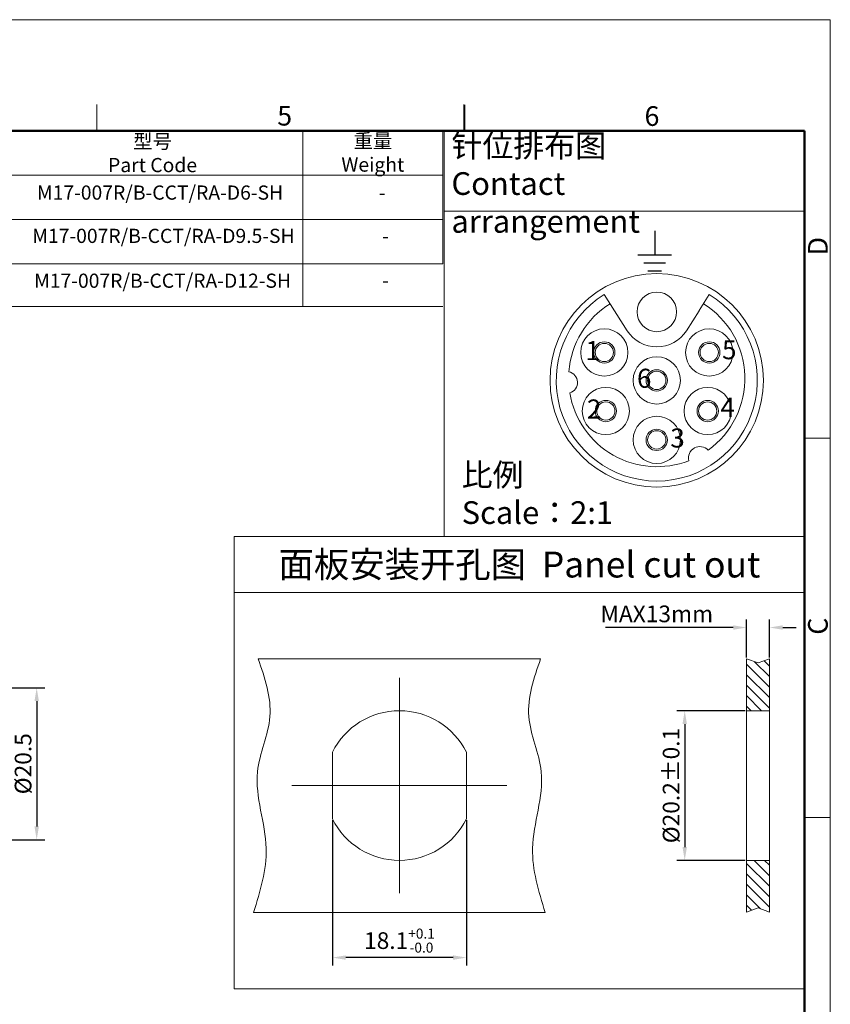
# Model space of a CAD drawing. Units: millimetres. Extents: x 6872 to 7169, y 329 to 544.
# Drawn here: x 7059 to 7169, y 411 to 544 of the extents above; entities that cross this region are included whole.
import ezdxf

# ---------------------------------------------------------------- set-up
doc = ezdxf.new("R2010")
doc.units = ezdxf.units.MM
doc.header["$MEASUREMENT"] = 0
doc.linetypes.add('CENTER', pattern=[50.8, 31.75, -6.35, 6.35, -6.35])
doc.layers.get('0').update_dxf_attribs({"lineweight": 30})
for name, color, linetype, lineweight in [('DIM', 3, 'Continuous', 15), ('中心线', 1, 'CENTER', 9), ('图框', 7, 'Continuous', 20), ('实线', 7, 'Continuous', 13), ('打标文字', 3, 'Continuous', 20), ('标注线', 3, 'Continuous', 0)]:
    doc.layers.add(name, color=color, linetype=linetype, lineweight=lineweight)
doc.styles.add('Romans字体', font='romans.shx', dxfattribs={"width": 0.75})
doc.styles.get("Standard").update_dxf_attribs({"font": 'txt', "width": 0.75})
doc.dimstyles.new('01', dxfattribs={"dimscale": 0.9, "dimtxt": 3.5, "dimasz": 3, "dimexe": 1.2, "dimexo": 0.2, "dimgap": 0.8, "dimtad": 1, "dimdsep": 46, "dimtxsty": 'Romans字体', "dimcen": 0, "dimclrd": 1, "dimclre": 6, "dimclrt": 4, "dimazin": 2, "dimtfac": 1, "dimtofl": 0, "dimtmove": 0, "dimatfit": 3, "dimfxl": 1, "dimtolj": 1, "dimtzin": 0, "dimarcsym": 0})

# ---------------------------------------------------------------- blocks, each defined once
blk = doc.blocks.new('*D1')
at = {"layer": 'Defpoints', "color": 0}
for p in [(7101.57, 435.87), (7119.67, 435.87), (7101.57, 417.14)]:
    blk.add_point(p, dxfattribs=at)
at = {"layer": '标注线', "color": 6, "lineweight": -2}
for p, q in [((7101.57, 435.69), (7101.57, 416.06)), ((7119.67, 435.69), (7119.67, 416.06))]:
    blk.add_line(p, q, dxfattribs=at)
at = {"layer": '标注线', "color": 1, "lineweight": -2}
blk.add_line((7117.87, 417.14), (7103.37, 417.14), dxfattribs=at)
at = {"layer": '标注线', "color": 1}
for points in [[(7103.37, 417.44), (7103.37, 416.84), (7101.57, 417.14)], [(7117.87, 417.44), (7117.87, 416.84), (7119.67, 417.14)]]:
    blk.add_solid(points, dxfattribs=at)
at = {"layer": '标注线', "color": 4, "insert": (7110.62, 419.43), "char_height": 2.25, "attachment_point": 5, "style": 'Romans字体'}
blk.add_mtext('\\A1;18.1{\\H1.350000;\\S+0.1^ -0.0;}', dxfattribs=at)
blk = doc.blocks.new('*D2')
at = {"layer": 'Defpoints', "color": 0}
for p in [(7157.49, 461.67), (7157.49, 457.46), (7160.58, 457.46)]:
    blk.add_point(p, dxfattribs=at)
at = {"layer": '标注线', "color": 6, "lineweight": -2}
for p, q in [((7157.49, 457.64), (7157.49, 462.75)), ((7160.58, 457.64), (7160.58, 462.75))]:
    blk.add_line(p, q, dxfattribs=at)
at = {"layer": '标注线', "color": 1, "lineweight": -2}
for p, q in [((7155.69, 461.67), (7138.46, 461.67)), ((7162.38, 461.67), (7164.18, 461.67))]:
    blk.add_line(p, q, dxfattribs=at)
at = {"layer": '标注线', "color": 1}
for points in [[(7155.69, 461.97), (7155.69, 461.37), (7157.49, 461.67)], [(7162.38, 461.97), (7162.38, 461.37), (7160.58, 461.67)]]:
    blk.add_solid(points, dxfattribs=at)
at = {"layer": '标注线', "color": 4, "insert": (7145.37, 463.51), "char_height": 2.25, "attachment_point": 5, "style": 'Romans字体'}
blk.add_mtext('\\A1;MAX13mm', dxfattribs=at)
blk = doc.blocks.new('*D3')
at = {"layer": 'Defpoints', "color": 0}
for p in [(7157.49, 450.45), (7149.14, 430.25), (7157.49, 430.25)]:
    blk.add_point(p, dxfattribs=at)
at = {"layer": '标注线', "color": 6, "lineweight": -2}
for p, q in [((7157.31, 450.45), (7148.06, 450.45)), ((7157.31, 430.25), (7148.06, 430.25))]:
    blk.add_line(p, q, dxfattribs=at)
at = {"layer": '标注线', "color": 1, "lineweight": -2}
blk.add_line((7149.14, 448.65), (7149.14, 432.05), dxfattribs=at)
at = {"layer": '标注线', "color": 1}
for points in [[(7148.84, 448.65), (7149.44, 448.65), (7149.14, 450.45)], [(7148.84, 432.05), (7149.44, 432.05), (7149.14, 430.25)]]:
    blk.add_solid(points, dxfattribs=at)
at = {"layer": '标注线', "color": 4, "insert": (7147.3, 440.35), "char_height": 2.25, "attachment_point": 5, "rotation": 90, "style": 'Romans字体'}
blk.add_mtext('\\A1;%%c20.2±0.1', dxfattribs=at)
blk = doc.blocks.new('*D5')
at = {"layer": 'Defpoints', "color": 0}
for p in [(7035.16, 453.54), (7035.15, 433.04), (7061.65, 433.04)]:
    blk.add_point(p, dxfattribs=at)
at = {"layer": '标注线', "color": 6, "lineweight": -2}
for p, q in [((7035.34, 453.54), (7062.73, 453.54)), ((7035.33, 433.04), (7062.73, 433.04))]:
    blk.add_line(p, q, dxfattribs=at)
at = {"layer": '标注线', "color": 1, "lineweight": -2}
blk.add_line((7061.65, 451.74), (7061.65, 434.84), dxfattribs=at)
at = {"layer": '标注线', "color": 1}
for points in [[(7061.35, 451.74), (7061.95, 451.74), (7061.65, 453.54)], [(7061.35, 434.84), (7061.95, 434.84), (7061.65, 433.04)]]:
    blk.add_solid(points, dxfattribs=at)
at = {"layer": '标注线', "color": 4, "insert": (7059.81, 443.29), "char_height": 2.25, "attachment_point": 5, "rotation": 90, "style": 'Romans字体'}
blk.add_mtext('\\A1;%%c20.5', dxfattribs=at)

msp = doc.modelspace()

# ---------------------------------------------------------------- hatches: boundary and pattern name
at = {"layer": '标注线'}
h = msp.add_hatch(dxfattribs=at)
h.set_pattern_fill('ANSI31', color=2, scale=8, angle=90, style=0)
h.set_pattern_definition([(135, (-950.5085, 435.8219), (-0.70710678, -0.70710678), [])])
h.paths.add_polyline_path([(7160.578, 457.459), (7159.036, 456.889), (7157.493, 457.459), (7157.493, 450.451), (7160.578, 450.451), (7160.578, 451.451)])
h.paths.add_polyline_path([(7160.578, 429.251), (7160.578, 430.251), (7157.493, 430.251), (7157.493, 423.282), (7159.036, 423.852), (7160.578, 423.282)])

# ---------------------------------------------------------------- linework, layer by layer
at = {"color": 7, "linetype": 'Continuous', "lineweight": 5}
for p, q in [((7138.275, 506.591), (7141.382, 501.713)), ((7151.072, 504.422), (7152.454, 506.591)), ((7149.362, 501.721), (7151.078, 504.417))]:
    msp.add_line(p, q, dxfattribs=at)
for centre, radius in [((7145.364, 495.012), 14.4), ((7145.37, 504.254), 2.674), ((7138.281, 498.778), 3.189), ((7152.448, 498.778), 3.189), ((7138.281, 498.778), 1.44), ((7138.281, 498.778), 1.234), ((7152.448, 498.778), 1.44), ((7152.448, 498.778), 1.234), ((7145.364, 495.012), 3.189), ((7145.364, 495.012), 1.44), ((7145.364, 495.012), 1.234), ((7138.487, 490.88), 3.189), ((7152.241, 490.88), 3.189), ((7138.487, 490.88), 1.44), ((7138.487, 490.88), 1.234), ((7152.241, 490.88), 1.44), ((7152.241, 490.88), 1.234), ((7145.364, 486.989), 3.189), ((7145.364, 486.989), 1.44), ((7145.364, 486.989), 1.234)]:
    msp.add_circle(centre, radius, dxfattribs=at)
for centre, radius, start, end in [((7145.364, 495.012), 13.577, 121.47688, 58.52312), ((7145.364, 495.268), 11.9, 121.99753, 175.59473), ((7145.364, 495.268), 11.9, 305.64987, 58.00374), ((7145.37, 504.254), 4.728, 212.5, 327.60661), ((7133.18, 494.735), 1.483, 287.47764, 77.53799), ((7145.364, 495.268), 11.9, 189.4209, 291.30609), ((7151.18, 484.547), 1.536, 43.20409, 193.75188)]:
    msp.add_arc(centre, radius, start, end, dxfattribs=at)
at = {"layer": 'DIM'}
msp.add_line((7116.652, 517.831), (7165.312, 517.831), dxfattribs=at)
at = {"layer": 'DIM', "lineweight": 25}
for p, q in [((7145.082, 515.169), (7145.082, 511.953)), ((7142.817, 511.953), (7147.346, 511.953)), ((7143.636, 510.864), (7146.528, 510.864)), ((7144.147, 509.789), (7146.016, 509.789))]:
    msp.add_line(p, q, dxfattribs=at)
at = {"layer": 'DIM'}
msp.add_lwpolyline([(7116.652, 528.677), (7165.312, 528.677), (7165.312, 473.951), (7116.652, 473.951)], close=True, dxfattribs=at)
at = {"layer": '中心线', "ltscale": 2}
for p, q in [((7110.616, 454.867), (7110.616, 425.835)), ((7096.1, 440.351), (7125.132, 440.351))]:
    msp.add_line(p, q, dxfattribs=at)
at = {"layer": '图框', "color": 1, "lineweight": 18}
for p in [(6871.797, 543.677), (7168.795, 333.677)]:
    msp.add_line(p, (7168.795, 543.677), dxfattribs=at)
at = {"layer": '图框', "color": 6}
for p, q in [((7069.78, 532.224), (7069.78, 528.724)), ((7119.315, 532.224), (7119.315, 528.724)), ((7119.472, 532.177), (7119.472, 528.677)), ((7168.795, 487.215), (7165.312, 487.215)), ((7168.795, 436.035), (7165.312, 436.035))]:
    msp.add_line(p, q, dxfattribs=at)
at = {"layer": '图框', "linetype": 'Continuous'}
for p, q in [((6994.25, 528.724), (7116.495, 528.724)), ((7097.574, 528.724), (7097.574, 504.978)), ((7116.495, 528.724), (7116.495, 510.716)), ((7043.067, 528.677), (7165.312, 528.677)), ((7165.312, 528.677), (7165.312, 510.668)), ((6994.25, 522.721), (7116.495, 522.721)), ((7013.17, 516.719), (7116.495, 516.719)), ((7013.17, 510.716), (7116.495, 510.716)), ((6994.25, 504.978), (7116.495, 504.978))]:
    msp.add_line(p, q, dxfattribs=at)
at = {"layer": '图框', "lineweight": 50}
for p in [(6875.297, 528.677), (7165.312, 337.483)]:
    msp.add_line(p, (7165.312, 528.677), dxfattribs=at)
at = {"layer": '图框', "color": 3, "ltscale": 10}
for p, q in [((7088.324, 473.951), (7165.312, 473.951)), ((7088.324, 473.951), (7165.312, 473.951)), ((7088.324, 466.391), (7165.312, 466.391))]:
    msp.add_line(p, q, dxfattribs=at)
msp.add_lwpolyline([(7165.312, 473.951), (7165.312, 412.936), (7088.324, 412.936), (7088.324, 473.951)], dxfattribs=at)
at = {"layer": '实线'}
for p, q in [((7157.493, 457.459), (7159.036, 456.889)), ((7157.493, 457.459), (7157.493, 423.282)), ((7160.578, 457.459), (7159.036, 456.889)), ((7160.578, 451.451), (7160.578, 457.459)), ((7160.578, 450.451), (7157.493, 450.451)), ((7160.578, 429.251), (7160.578, 451.451)), ((7101.566, 444.835), (7101.566, 435.866)), ((7119.666, 444.835), (7119.666, 435.866)), ((7160.578, 430.251), (7157.493, 430.251)), ((7160.578, 429.251), (7160.578, 423.282)), ((7157.493, 423.282), (7159.036, 423.852)), ((7160.578, 423.282), (7159.036, 423.852))]:
    msp.add_line(p, q, dxfattribs=at)
for points in [[(7091.553, 457.461), (7129.68, 457.461)], [(7130.297, 423.241), (7090.936, 423.241)]]:
    msp.add_lwpolyline(points, dxfattribs=at)
for start, end in [(26.35772, 153.64228), (206.35772, 333.64228)]:
    msp.add_arc((7110.616, 440.351), 10.1, start, end, dxfattribs=at)
for points in [[(7091.553, 457.461), (7092.449, 454.851), (7094.205, 449.742), (7090.067, 441.354), (7093.759, 432.353), (7091.823, 426.105), (7090.936, 423.241)], [(7129.68, 457.461), (7128.783, 454.851), (7127.027, 449.742), (7131.165, 441.354), (7127.473, 432.353), (7129.409, 426.105), (7130.297, 423.241)]]:
    msp.add_open_spline(points, degree=3, knots=[0, 0, 0, 0, 7.9671284, 15.600974, 25.997983, 34.7963856, 34.7963856, 34.7963856, 34.7963856], dxfattribs=at)

# ---------------------------------------------------------------- texts
at = {"layer": 'DIM', "char_height": 2.571, "width": 4.06692, "attachment_point": 1}
for s, insert in [('1', (7135.733, 500.313)), ('5', (7154.181, 500.439)), ('6', (7142.695, 496.584)), ('2', (7135.94, 492.44)), ('4', (7153.967, 492.666)), ('3', (7147.195, 488.525))]:
    msp.add_mtext(s, dxfattribs=dict(at, insert=insert))
at = {"layer": '图框', "color": 6, "char_height": 2.652, "width": 2.55791, "attachment_point": 1, "style": 'Romans字体'}
for s, insert in [('5', (7094.127, 532.049)), ('6', (7143.713, 532.002))]:
    msp.add_mtext(s, dxfattribs=dict(at, insert=insert))
at = {"layer": '图框', "linetype": 'Continuous', "char_height": 1.91302, "attachment_point": 5}
for s, insert, width in [('{\\C4;型号\\Fromans|c134;\\PPart Code}', (7077.293, 525.657), 40.56323), ('{\\C4;重量\\P\\Fromans|c134;Weight}', (7107.034, 525.723), 18.92044)]:
    msp.add_mtext(s, dxfattribs=dict(at, insert=insert, width=width))
at = {"layer": '图框', "color": 4, "linetype": 'Continuous', "width": 21.78161, "attachment_point": 5, "style": 'Romans字体'}
for s, insert, char_height in [('M17-007R/B-CCT/RA-D6-SH', (7078.303, 520.105), 1.91302), ('-', (7108.288, 520.105), 1.913), ('M17-007R/B-CCT/RA-D9.5-SH', (7078.763, 514.265), 1.91302), ('-', (7108.747, 514.265), 1.913), ('M17-007R/B-CCT/RA-D12-SH', (7078.645, 508.212), 1.91302), ('-', (7108.747, 508.262), 1.913)]:
    msp.add_mtext(s, dxfattribs=dict(at, insert=insert, char_height=char_height))
at = {"layer": '图框', "color": 6, "char_height": 2.652, "width": 2.55791, "attachment_point": 1, "rotation": 90, "style": 'Romans字体'}
for s, insert in [('D', (7165.788, 511.875)), ('C', (7165.788, 460.696))]:
    msp.add_mtext(s, dxfattribs=dict(at, insert=insert))
at = {"layer": '打标文字', "color": 3, "char_height": 3.06078, "attachment_point": 1, "style": 'Romans字体'}
for s, insert in [('{\\f仿宋_GB2312|b0|i0|c134|p49;针位排布图}\\PContact arrangement', (7117.644, 528.201)), ('{\\f仿宋_GB2312|b0|i0|c134|p49;比例}\\PScale{\\f仿宋_GB2312|b0|i0|c134|p49;：}2:1', (7119.026, 483.808))]:
    msp.add_mtext(s, dxfattribs=dict(at, insert=insert))
at = {"layer": '打标文字', "color": 3, "insert": (7126.818, 470.171), "char_height": 3.5, "width": 76.98782, "attachment_point": 5, "style": 'Romans字体'}
msp.add_mtext('{\\fFangSong_GB2312|b0|i0|c134|p49;面板安装开孔图}  Panel cut out', dxfattribs=at)

# ---------------------------------------------------------------- dimensions: what is measured, and where the dimension line sits
at = {"layer": '标注线'}
dim = msp.add_linear_dim(base=(7157.493, 461.668), p1=(7160.578, 457.459), p2=(7157.493, 457.459), angle=180, text='MAX13mm', dimstyle='01', override={"dimtxt": 2.5, "dimasz": 2, "dimpost": '<>', "dimarcsym": 2}, dxfattribs=at)
dim.commit()
dim.dimension.update_dxf_attribs({"geometry": '*D2', "text_midpoint": (7145.371, 461.668), "dimtype": 128})
for base, p1, p2, override, picture, middle in [((7061.654, 433.042), (7035.16, 453.542), (7035.151, 433.042), {"dimtxt": 2.5, "dimasz": 2, "dimpost": '%%c<>', "dimarcsym": 2}, '*D5', (7061.654, 443.292)), ((7149.141, 430.251), (7157.493, 450.451), (7157.493, 430.251), {"dimtxt": 2.5, "dimasz": 2, "dimgap": 0.8, "dimpost": '%%c<>', "dimtol": 1, "dimlim": 0, "dimtp": 0.1, "dimtm": 0.1, "dimtfac": 1, "dimtdec": 1, "dimtolj": 1, "dimarcsym": 2}, '*D3', (7149.141, 440.351))]:
    dim = msp.add_linear_dim(base=base, p1=p1, p2=p2, angle=90, dimstyle='01', override=override, dxfattribs=at)
    dim.commit()
    dim.dimension.update_dxf_attribs({"geometry": picture, "text_midpoint": middle, "dimtype": 128})
dim = msp.add_linear_dim(base=(7101.566, 417.137), p1=(7119.666, 435.866), p2=(7101.566, 435.866), dimstyle='01', override={"dimtxt": 2.5, "dimasz": 2, "dimgap": 0.8, "dimpost": '<>', "dimtol": 1, "dimlim": 0, "dimtp": 0.1, "dimtm": 0, "dimtfac": 0.6, "dimtdec": 1, "dimtolj": 1, "dimarcsym": 2}, dxfattribs=at)
dim.commit()
dim.dimension.update_dxf_attribs({"geometry": '*D1', "text_midpoint": (7110.616, 417.137), "dimtype": 128})

doc.saveas('drawing.dxf')
